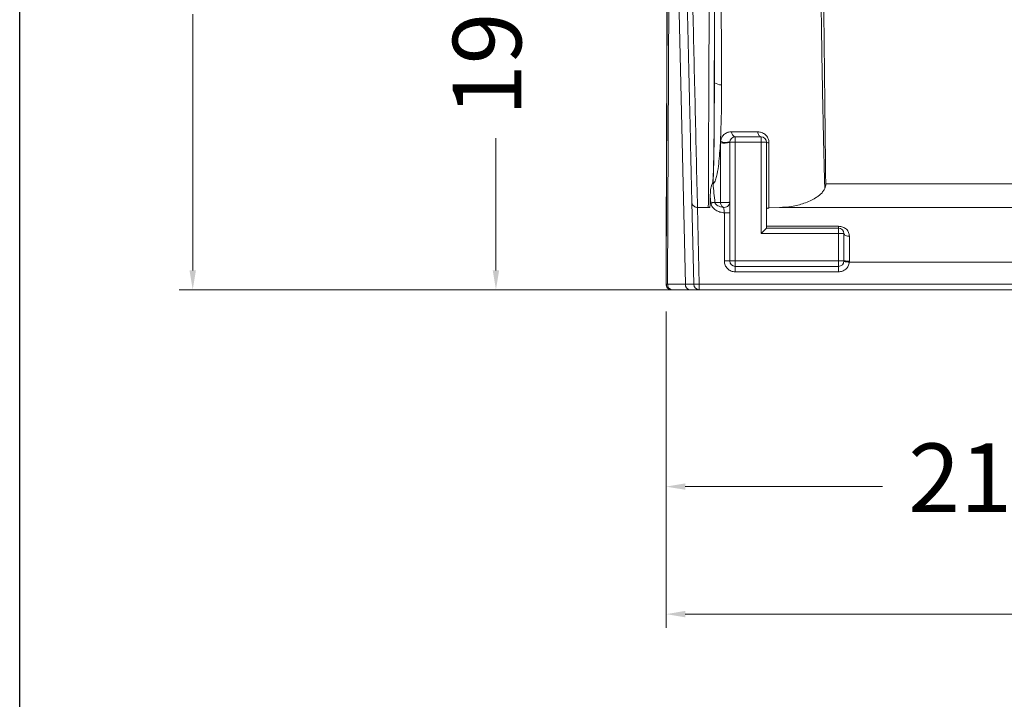
# Model space of a CAD drawing. Units: millimetres. Extents: x 3271 to 3423, y 1569 to 1716.
# Drawn here: x 3271 to 3307, y 1636 to 1661 of the extents above; entities that cross this region are included whole.
import ezdxf

# ---------------------------------------------------------------- set-up
doc = ezdxf.new("R2010")
doc.units = ezdxf.units.MM
doc.layers.add('COTAS', color=253, linetype='Continuous', lineweight=5)
doc.layers.add('CUERPO', color=7, linetype='Continuous', lineweight=5)
doc.styles.add('ARIAL', font='arial.ttf')
doc.dimstyles.new('RS (E1.10)', dxfattribs={"dimtxt": 1.5, "dimasz": 0.7, "dimexe": 0.5, "dimexo": 1, "dimgap": 1, "dimtad": 0, "dimtih": 1, "dimtoh": 1, "dimdec": 0, "dimlfac": 10, "dimtxsty": 'ARIAL', "dimcen": 0, "dimclrd": 256, "dimclre": 256, "dimclrt": 256, "dimadec": 0, "dimazin": 0, "dimtfac": 1, "dimtdec": 0, "dimtofl": 0, "dimtmove": 0, "dimatfit": 3, "dimfxl": 1, "dimlwd": -1, "dimlwe": -1, "dimarcsym": 0})

# ---------------------------------------------------------------- blocks, each defined once
blk = doc.blocks.new('*D66')
at = {"layer": 'COTAS', "transparency": 16777216}
for p, q in [((3294.875, 1650.283), (3294.875, 1638.745)), ((3349.295, 1650.233), (3349.295, 1638.745)), ((3295.575, 1639.245), (3316.653, 1639.245)), ((3348.595, 1639.245), (3324.195, 1639.245))]:
    blk.add_line(p, q, dxfattribs=at)
for points in [[(3295.575, 1639.362), (3295.575, 1639.129), (3294.875, 1639.245)], [(3348.595, 1639.362), (3348.595, 1639.129), (3349.295, 1639.245)]]:
    blk.add_solid(points, dxfattribs=at)
at = {"layer": 'DEFPOINTS', "color": 0, "transparency": 16777216}
for p in [(3294.875, 1651.283), (3349.295, 1651.233), (3349.295, 1639.245)]:
    blk.add_point(p, dxfattribs=at)
at = {"layer": 'COTAS', "transparency": 16777216, "insert": (3320.424, 1639.245), "char_height": 2.5, "attachment_point": 5, "style": 'ARIAL'}
blk.add_mtext('535', dxfattribs=at)
blk = doc.blocks.new('*D67')
at = {"layer": 'COTAS', "transparency": 16777216}
for p, q in [((3315.875, 1668.19), (3315.875, 1643.398)), ((3294.875, 1650.28), (3294.875, 1643.398)), ((3295.575, 1643.898), (3302.771, 1643.898)), ((3315.175, 1643.898), (3310.329, 1643.898))]:
    blk.add_line(p, q, dxfattribs=at)
for points in [[(3295.575, 1644.015), (3295.575, 1643.782), (3294.875, 1643.898)], [(3315.175, 1644.015), (3315.175, 1643.782), (3315.875, 1643.898)]]:
    blk.add_solid(points, dxfattribs=at)
at = {"layer": 'DEFPOINTS', "color": 0, "transparency": 16777216}
for p in [(3315.875, 1669.19), (3294.875, 1651.28), (3315.875, 1643.898)]:
    blk.add_point(p, dxfattribs=at)
at = {"layer": 'COTAS', "transparency": 16777216, "insert": (3306.55, 1643.898), "char_height": 2.5, "attachment_point": 5, "style": 'ARIAL'}
blk.add_mtext('210', dxfattribs=at)
blk = doc.blocks.new('*D68')
at = {"layer": 'COTAS', "transparency": 16777216}
for p, q in [((3311.298, 1670.265), (3288.172, 1670.265)), ((3288.672, 1669.565), (3288.672, 1663.888)), ((3288.672, 1651.782), (3288.672, 1656.608)), ((3295.087, 1651.082), (3288.172, 1651.082))]:
    blk.add_line(p, q, dxfattribs=at)
for points in [[(3288.555, 1669.565), (3288.788, 1669.565), (3288.672, 1670.265)], [(3288.555, 1651.782), (3288.788, 1651.782), (3288.672, 1651.082)]]:
    blk.add_solid(points, dxfattribs=at)
at = {"layer": 'DEFPOINTS', "color": 0, "transparency": 16777216}
for p in [(3312.298, 1670.265), (3288.672, 1651.082), (3296.087, 1651.082)]:
    blk.add_point(p, dxfattribs=at)
at = {"layer": 'COTAS', "transparency": 16777216, "insert": (3288.672, 1660.248), "char_height": 2.5, "attachment_point": 5, "rotation": 90, "style": 'ARIAL'}
blk.add_mtext('190', dxfattribs=at)
blk = doc.blocks.new('*D58')
at = {"layer": 'COTAS', "transparency": 16777216}
for p, q in [((3303.813, 1678.694), (3277.113, 1678.694)), ((3277.613, 1677.994), (3277.613, 1668.701)), ((3277.613, 1651.782), (3277.613, 1661.137)), ((3295.087, 1651.082), (3277.113, 1651.082))]:
    blk.add_line(p, q, dxfattribs=at)
for points in [[(3277.496, 1677.994), (3277.729, 1677.994), (3277.613, 1678.694)], [(3277.496, 1651.782), (3277.729, 1651.782), (3277.613, 1651.082)]]:
    blk.add_solid(points, dxfattribs=at)
at = {"layer": 'DEFPOINTS', "color": 0, "transparency": 16777216}
for p in [(3304.813, 1678.694), (3277.613, 1651.082), (3296.087, 1651.082)]:
    blk.add_point(p, dxfattribs=at)
at = {"layer": 'COTAS', "transparency": 16777216, "insert": (3277.613, 1664.919), "char_height": 2.5, "attachment_point": 5, "rotation": 90, "style": 'ARIAL'}
blk.add_mtext('276', dxfattribs=at)

msp = doc.modelspace()

# ---------------------------------------------------------------- linework, layer by layer
at = {"color": 3}
msp.add_lwpolyline([(3271.302, 1710.66), (3423.49, 1710.66), (3423.49, 1569.363), (3271.302, 1569.363)], close=True, dxfattribs=at)
at = {"layer": 'CUERPO'}
for p, q in [((3294.875, 1651.283), (3294.981, 1674.873)), ((3294.935, 1651.279), (3295.042, 1674.869)), ((3295.585, 1651.279), (3295.042, 1674.869)), ((3296.639, 1659.149), (3296.645, 1661.543)), ((3296.639, 1659.053), (3296.639, 1659.149)), ((3296.637, 1658.632), (3296.638, 1659.053)), ((3296.639, 1659.115), (3296.638, 1659.072)), ((3296.638, 1658.632), (3296.639, 1659.053)), ((3296.634, 1657.811), (3296.637, 1658.632)), ((3296.638, 1658.632), (3296.637, 1658.632)), ((3297.403, 1656.661), (3298.342, 1656.661)), ((3297.403, 1656.461), (3297.403, 1656.661)), ((3298.342, 1656.661), (3298.342, 1656.461)), ((3296.857, 1656.445), (3296.861, 1656.494)), ((3296.858, 1656.437), (3296.861, 1654.265)), ((3297.203, 1652.132), (3297.203, 1656.461)), ((3297.403, 1656.461), (3297.203, 1656.461)), ((3297.403, 1652.132), (3297.403, 1656.461)), ((3297.403, 1656.461), (3298.342, 1656.461)), ((3298.342, 1656.461), (3298.342, 1653.126)), ((3298.542, 1656.461), (3298.342, 1656.461)), ((3298.542, 1656.461), (3298.542, 1653.326)), ((3296.488, 1654.49), (3296.514, 1654.25)), ((3295.887, 1651.277), (3295.818, 1654.277)), ((3296.018, 1654.082), (3296.023, 1654.082)), ((3296.418, 1654.082), (3296.023, 1654.082)), ((3296.087, 1651.282), (3296.023, 1654.082)), ((3296.418, 1654.082), (3296.479, 1654.082)), ((3296.97, 1654.087), (3297.003, 1654.084)), ((3297.003, 1653.884), (3297.003, 1652.132)), ((3297.003, 1653.884), (3297.203, 1653.884)), ((3299.016, 1654.082), (3298.631, 1654.062)), ((3298.542, 1653.395), (3301.166, 1653.395)), ((3298.342, 1653.126), (3301.166, 1653.126)), ((3298.542, 1653.326), (3301.166, 1653.326)), ((3301.166, 1653.326), (3301.166, 1653.126)), ((3301.166, 1653.126), (3301.166, 1652.132)), ((3301.366, 1653.126), (3301.166, 1653.126)), ((3301.366, 1653.126), (3301.366, 1652.132)), ((3297.003, 1652.132), (3297.203, 1652.132)), ((3297.403, 1652.132), (3297.203, 1652.132)), ((3301.166, 1652.132), (3297.403, 1652.132)), ((3297.403, 1652.132), (3297.403, 1651.932)), ((3301.166, 1652.132), (3301.166, 1651.932)), ((3301.366, 1652.132), (3301.166, 1652.132)), ((3301.566, 1652.127), (3301.562, 1652.082)), ((3301.166, 1651.932), (3297.403, 1651.932)), ((3297.403, 1651.732), (3301.166, 1651.732)), ((3294.892, 1651.277), (3294.875, 1651.283)), ((3295.585, 1651.279), (3294.935, 1651.279)), ((3294.919, 1651.162), (3294.947, 1651.131)), ((3294.967, 1651.116), (3295.008, 1651.093)), ((3295.075, 1651.082), (3295.725, 1651.082))]:
    msp.add_line(p, q, dxfattribs=at)
at = {"layer": 'CUERPO', "flags": 128}
for points in [[(3298.342, 1656.661), (3298.32, 1656.664), (3298.298, 1656.674), (3298.279, 1656.69), (3298.261, 1656.712), (3298.246, 1656.739), (3298.234, 1656.77), (3298.226, 1656.804), (3298.221, 1656.84)], [(3296.557, 1654.946), (3296.562, 1654.946), (3296.566, 1654.947), (3296.57, 1654.947), (3296.574, 1654.947), (3296.578, 1654.948), (3296.581, 1654.948), (3296.585, 1654.949), (3296.589, 1654.949)], [(3296.479, 1654.082), (3296.481, 1654.184), (3296.483, 1654.286), (3296.485, 1654.388), (3296.488, 1654.49)], [(3296.66, 1654.266), (3296.645, 1654.264), (3296.629, 1654.263), (3296.612, 1654.261), (3296.593, 1654.259), (3296.574, 1654.257), (3296.554, 1654.254), (3296.534, 1654.252), (3296.514, 1654.25)], [(3301.366, 1653.126), (3301.37, 1653.108), (3301.381, 1653.09), (3301.4, 1653.074), (3301.425, 1653.059), (3301.455, 1653.047), (3301.489, 1653.039), (3301.527, 1653.033), (3301.566, 1653.031)]]:
    msp.add_lwpolyline(points, dxfattribs=at)
at = {"layer": 'CUERPO'}
for centre, radius, start, end in [((3296.89, 1659.021), 0.464, 237.0745, 271.2151), ((3297.403, 1656.461), 0.2, 90, 180), ((3297.436, 1656.829), 0.172, 175.4286, 258.9764), ((3298.342, 1656.461), 0.2, 0, 90), ((3296.993, 1657.26), 0.826, 260.5499, 284.7311), ((3296.993, 1657.251), 0.825, 260.5467, 284.7444), ((3297.042, 1656.875), 0.422, 244.4607, 292.6368), ((3298.617, 1656.573), 0.135, 236.0545, 275.0978), ((3303.838, 1653.385), 2.672, 179.7777, 181.2514), ((3301.166, 1653.126), 0.2, 0, 90), ((3297.403, 1652.132), 0.2, 180, 270), ((3301.166, 1652.132), 0.2, 270, 0), ((3313.457, 1747.261), 95.919, 262.7579, 262.87687), ((3301.516, 1654.327), 2.2, 266.1028, 271.2926), ((3318.939, 1651.782), 21.537, 179.6009, 180.133), ((3313.406, 1651.782), 12.24, 179.2978, 180.234), ((3295.111, 1651.255), 0.177, 172.4041, 258.2812), ((3295.761, 1651.255), 0.177, 172.4041, 258.2812), ((3296.087, 1651.282), 0.2, 181.32, 270)]:
    msp.add_arc(centre, radius, start, end, dxfattribs=at)
for points, knots in [([(3294.875, 1651.283), (3294.883, 1653.551), (3294.9, 1658.087), (3294.925, 1664.906), (3294.946, 1670.597), (3294.963, 1675.155), (3294.976, 1678.575), (3294.988, 1681.998), (3295.001, 1685.424), (3295.014, 1688.852), (3295.022, 1691.14), (3295.026, 1692.285)], [0, 0, 0, 0, 0.166677, 0.333342, 0.499995, 0.583325, 0.666663, 0.750004, 0.83334, 0.916679, 1, 1, 1, 1]), ([(3296.9, 1658.557), (3296.898, 1659.133), (3296.894, 1660.251), (3296.888, 1661.88), (3296.882, 1663.409), (3296.877, 1664.839), (3296.873, 1666.163), (3296.869, 1667.382), (3296.865, 1668.496), (3296.862, 1669.515), (3296.859, 1670.472), (3296.856, 1671.36), (3296.854, 1672.167), (3296.852, 1672.851), (3296.85, 1673.41), (3296.849, 1673.846), (3296.848, 1674.157), (3296.848, 1674.338), (3296.848, 1674.42), (3296.848, 1674.44), (3296.848, 1674.446), (3296.848, 1674.447), (3296.848, 1674.447), (3296.848, 1674.447), (3296.848, 1674.447), (3296.848, 1674.46), (3296.847, 1674.485), (3296.847, 1674.53), (3296.847, 1674.598), (3296.847, 1674.716), (3296.846, 1674.927), (3296.845, 1675.305), (3296.843, 1675.978), (3296.84, 1677.182), (3296.837, 1678.347), (3296.835, 1679.35), (3296.834, 1679.966), (3296.832, 1680.646), (3296.831, 1681.333), (3296.829, 1681.943), (3296.828, 1682.474), (3296.827, 1682.962), (3296.826, 1683.388), (3296.825, 1683.732), (3296.825, 1683.933), (3296.825, 1684.024), (3296.825, 1684.047), (3296.825, 1684.053), (3296.825, 1684.054), (3296.825, 1684.055), (3296.825, 1684.078), (3296.825, 1684.124), (3296.824, 1684.194), (3296.824, 1684.263), (3296.824, 1684.333), (3296.824, 1684.471), (3296.823, 1684.748), (3296.822, 1685.292), (3296.82, 1686.265), (3296.817, 1688.003), (3296.814, 1689.451), (3296.812, 1690.379)], [0, 0, 0, 0, 0.05443, 0.105722, 0.153876, 0.198894, 0.240776, 0.278859, 0.313917, 0.345952, 0.374962, 0.404257, 0.429648, 0.451134, 0.468716, 0.482394, 0.492167, 0.498037, 0.499508, 0.499878, 0.499971, 0.499994, 0.500001, 0.500002, 0.500003, 0.500003, 0.501191, 0.502378, 0.504245, 0.507578, 0.513529, 0.524157, 0.543135, 0.577025, 0.637545, 0.652983, 0.671503, 0.695515, 0.717081, 0.736201, 0.752875, 0.767102, 0.782192, 0.792983, 0.799475, 0.801108, 0.801522, 0.801628, 0.801656, 0.801666, 0.801667, 0.80385, 0.806033, 0.808216, 0.8104, 0.812583, 0.82116, 0.836476, 0.863829, 0.912687, 1, 1, 1, 1]), ([(3300.242, 1686.293), (3300.242, 1686.151), (3300.243, 1685.658), (3300.247, 1684.776), (3300.255, 1683.611), (3300.266, 1682.335), (3300.279, 1680.949), (3300.295, 1679.396), (3300.314, 1677.67), (3300.334, 1675.847), (3300.349, 1674.546), (3300.357, 1673.811), (3300.36, 1673.603), (3300.362, 1673.393), (3300.365, 1673.182), (3300.368, 1672.969), (3300.37, 1672.756), (3300.39, 1671.129), (3300.431, 1668.092), (3300.496, 1663.648), (3300.554, 1659.947), (3300.596, 1657.676), (3300.614, 1656.831), (3300.618, 1656.673), (3300.621, 1656.515), (3300.625, 1656.356), (3300.628, 1656.198), (3300.632, 1656.039), (3300.636, 1655.9), (3300.639, 1655.771), (3300.642, 1655.65), (3300.645, 1655.526), (3300.648, 1655.417), (3300.65, 1655.332), (3300.652, 1655.262), (3300.654, 1655.202), (3300.656, 1655.146), (3300.657, 1655.096), (3300.66, 1654.998), (3300.663, 1654.899), (3300.667, 1654.809), (3300.667, 1654.783), (3300.668, 1654.775), (3300.668, 1654.772)], [0, 0, 0, 0, 0.013427, 0.046791, 0.083664, 0.124045, 0.167938, 0.215338, 0.271529, 0.331965, 0.38866, 0.395229, 0.40184, 0.408492, 0.415185, 0.42192, 0.428696, 0.435514, 0.57664, 0.717754, 0.858876, 0.929438, 0.934478, 0.939518, 0.944558, 0.949599, 0.954639, 0.959679, 0.964719, 0.967979, 0.971934, 0.976309, 0.979757, 0.98236, 0.984457, 0.986388, 0.988152, 0.989749, 0.99118, 0.997517, 0.99924, 0.999741, 1, 1, 1, 1]), ([(3300.702, 1654.942), (3300.679, 1656.904), (3300.635, 1660.827), (3300.569, 1666.725), (3300.511, 1671.842), (3300.463, 1676.176), (3300.423, 1679.725), (3300.385, 1683.09), (3300.36, 1685.275), (3300.349, 1686.275)], [0, 0, 0, 0, 0.188431, 0.376899, 0.565379, 0.678462, 0.791531, 0.904574, 1, 1, 1, 1]), ([(3295.818, 1654.277), (3295.807, 1654.751), (3295.786, 1655.678), (3295.755, 1657.039), (3295.723, 1658.398), (3295.692, 1659.761), (3295.66, 1661.122), (3295.629, 1662.481), (3295.6, 1663.747), (3295.573, 1664.927), (3295.549, 1665.968), (3295.525, 1667.007), (3295.501, 1668.044), (3295.476, 1669.115), (3295.452, 1670.165), (3295.431, 1671.079), (3295.414, 1671.831), (3295.4, 1672.435), (3295.386, 1673.029), (3295.372, 1673.626), (3295.359, 1674.226), (3295.345, 1674.811), (3295.33, 1675.482), (3295.312, 1676.225), (3295.294, 1677.04), (3295.276, 1677.824), (3295.258, 1678.587), (3295.242, 1679.284), (3295.228, 1679.904), (3295.215, 1680.444), (3295.204, 1680.931), (3295.194, 1681.361), (3295.186, 1681.728), (3295.179, 1682.037), (3295.173, 1682.286), (3295.168, 1682.475), (3295.165, 1682.606), (3295.163, 1682.691), (3295.163, 1682.714), (3295.163, 1682.725)], [0, 0, 0, 0, 0.042389, 0.083006, 0.121853, 0.1641, 0.204999, 0.243791, 0.28578, 0.318433, 0.349532, 0.379079, 0.411668, 0.44258, 0.47527, 0.506031, 0.52494, 0.54314, 0.560634, 0.578747, 0.597408, 0.615281, 0.632375, 0.659141, 0.684212, 0.709138, 0.734433, 0.759714, 0.781243, 0.802412, 0.823501, 0.844839, 0.866028, 0.887367, 0.909937, 0.932573, 0.955226, 0.97704, 1, 1, 1, 1]), ([(3296.023, 1654.082), (3295.996, 1655.234), (3295.943, 1657.538), (3295.863, 1660.994), (3295.809, 1663.365), (3295.78, 1664.594), (3295.778, 1664.684), (3295.777, 1664.723), (3295.776, 1664.771), (3295.775, 1664.83), (3295.773, 1664.901), (3295.77, 1665.048), (3295.764, 1665.295), (3295.755, 1665.701), (3295.742, 1666.239), (3295.727, 1666.919), (3295.709, 1667.688), (3295.691, 1668.476), (3295.675, 1669.176), (3295.661, 1669.78), (3295.648, 1670.316), (3295.636, 1670.85), (3295.619, 1671.592), (3295.597, 1672.539), (3295.576, 1673.424), (3295.562, 1674.047), (3295.553, 1674.406), (3295.545, 1674.759), (3295.537, 1675.099), (3295.53, 1675.426), (3295.522, 1675.739), (3295.511, 1676.215), (3295.497, 1676.816), (3295.481, 1677.501), (3295.47, 1677.975), (3295.463, 1678.28), (3295.459, 1678.452), (3295.455, 1678.606), (3295.452, 1678.744), (3295.448, 1678.902), (3295.441, 1679.199), (3295.431, 1679.625), (3295.419, 1680.126), (3295.41, 1680.497), (3295.404, 1680.761), (3295.4, 1680.935), (3295.396, 1681.1), (3295.392, 1681.256), (3295.389, 1681.401), (3295.386, 1681.526), (3295.383, 1681.631), (3295.381, 1681.729), (3295.378, 1681.835), (3295.376, 1681.936), (3295.374, 1682.027), (3295.372, 1682.105), (3295.37, 1682.182), (3295.368, 1682.258), (3295.366, 1682.346), (3295.364, 1682.426), (3295.363, 1682.484), (3295.362, 1682.516), (3295.362, 1682.525), (3295.362, 1682.53)], [0, 0, 0, 0, 0.1035, 0.206981, 0.310448, 0.316567, 0.317507, 0.318597, 0.320033, 0.321815, 0.323942, 0.326415, 0.334998, 0.346193, 0.362923, 0.383346, 0.407451, 0.43208, 0.454391, 0.470511, 0.486623, 0.502725, 0.518819, 0.553707, 0.588573, 0.599453, 0.610663, 0.621492, 0.631941, 0.642013, 0.65171, 0.661032, 0.686468, 0.708343, 0.72672, 0.733001, 0.738759, 0.743995, 0.748711, 0.752909, 0.760408, 0.779846, 0.799118, 0.818267, 0.826486, 0.834734, 0.843029, 0.851327, 0.859583, 0.867813, 0.874293, 0.880165, 0.888075, 0.898049, 0.905043, 0.912813, 0.921327, 0.930555, 0.941095, 0.959998, 0.97627, 0.989921, 1, 1, 1, 1]), ([(3296.527, 1682.525), (3296.527, 1682.51), (3296.526, 1682.48), (3296.525, 1682.353), (3296.523, 1682.148), (3296.522, 1681.872), (3296.52, 1681.542), (3296.519, 1681.182), (3296.517, 1680.76), (3296.515, 1680.281), (3296.513, 1679.751), (3296.511, 1679.088), (3296.508, 1678.278), (3296.505, 1677.314), (3296.502, 1676.315), (3296.498, 1675.178), (3296.493, 1673.907), (3296.489, 1672.507), (3296.482, 1670.632), (3296.474, 1668.278), (3296.464, 1665.446), (3296.453, 1662.609), (3296.442, 1659.768), (3296.43, 1656.926), (3296.422, 1655.03), (3296.418, 1654.082)], [0, 0, 0, 0, 0.027813, 0.055649, 0.083541, 0.111176, 0.132106, 0.152983, 0.173687, 0.194484, 0.215428, 0.236179, 0.267276, 0.298681, 0.330409, 0.362157, 0.404618, 0.44718, 0.489672, 0.574595, 0.659555, 0.744581, 0.82967, 0.914815, 1, 1, 1, 1]), ([(3296.63, 1657.718), (3296.631, 1657.825), (3296.633, 1658.304), (3296.636, 1659.107), (3296.64, 1660.07), (3296.642, 1660.663), (3296.643, 1660.931)], [0, 0, 0, 0, 0.10065, 0.446556, 0.749645, 1, 1, 1, 1]), ([(3296.589, 1654.949), (3296.589, 1654.987), (3296.591, 1655.064), (3296.599, 1655.171), (3296.604, 1655.286), (3296.608, 1655.401), (3296.611, 1655.523), (3296.614, 1655.638), (3296.617, 1655.753), (3296.618, 1655.833), (3296.619, 1655.895), (3296.621, 1655.978), (3296.623, 1656.085), (3296.624, 1656.203), (3296.626, 1656.298), (3296.627, 1656.404), (3296.629, 1656.522), (3296.63, 1656.652), (3296.631, 1656.782), (3296.632, 1656.91), (3296.633, 1657.031), (3296.634, 1657.152), (3296.635, 1657.273), (3296.636, 1657.393), (3296.636, 1657.514), (3296.637, 1657.613), (3296.637, 1657.705), (3296.637, 1657.804), (3296.638, 1657.945), (3296.638, 1658.155), (3296.638, 1658.388), (3296.638, 1658.561), (3296.638, 1658.632)], [0, 0, 0, 0, 0.031276, 0.062551, 0.088066, 0.125053, 0.156299, 0.187547, 0.218795, 0.250043, 0.252193, 0.269424, 0.31755, 0.33998, 0.365603, 0.394421, 0.426432, 0.461636, 0.500034, 0.532862, 0.565673, 0.598469, 0.631248, 0.664012, 0.69676, 0.729491, 0.744772, 0.771553, 0.809832, 0.859611, 0.942382, 1, 1, 1, 1]), ([(3296.861, 1656.494), (3296.874, 1656.837), (3296.901, 1657.522), (3296.9, 1658.212), (3296.9, 1658.557)], [0, 0, 0, 0, 0.499815, 1, 1, 1, 1]), ([(3296.557, 1654.946), (3296.563, 1654.959), (3296.573, 1654.985), (3296.587, 1655.056), (3296.593, 1655.164), (3296.599, 1655.298), (3296.604, 1655.427), (3296.607, 1655.547), (3296.61, 1655.656), (3296.613, 1655.772), (3296.615, 1655.896), (3296.618, 1656.044), (3296.62, 1656.204), (3296.622, 1656.359), (3296.624, 1656.506), (3296.626, 1656.642), (3296.627, 1656.786), (3296.629, 1656.937), (3296.63, 1657.097), (3296.631, 1657.287), (3296.633, 1657.495), (3296.633, 1657.646), (3296.634, 1657.717)], [0, 0, 0, 0, 0.016102, 0.032149, 0.079587, 0.132581, 0.17742, 0.218582, 0.262611, 0.29549, 0.343679, 0.396626, 0.454331, 0.516793, 0.563549, 0.612773, 0.664466, 0.718628, 0.775258, 0.837268, 0.923427, 1, 1, 1, 1]), ([(3297.265, 1656.843), (3297.22, 1656.839), (3297.132, 1656.831), (3297.011, 1656.767), (3296.927, 1656.678), (3296.878, 1656.581), (3296.866, 1656.523), (3296.861, 1656.494)], [0, 0, 0, 0, 0.250801, 0.501597, 0.750953, 0.875763, 1, 1, 1, 1]), ([(3298.221, 1656.84), (3298.056, 1656.84), (3297.725, 1656.841), (3297.418, 1656.842), (3297.265, 1656.843)], [0, 0, 0, 0, 0.49999, 1, 1, 1, 1]), ([(3298.629, 1656.438), (3298.627, 1656.467), (3298.624, 1656.524), (3298.594, 1656.607), (3298.551, 1656.68), (3298.476, 1656.759), (3298.362, 1656.826), (3298.268, 1656.835), (3298.221, 1656.84)], [0, 0, 0, 0, 0.123457, 0.247561, 0.372292, 0.497503, 0.748156, 1, 1, 1, 1]), ([(3296.623, 1654.975), (3296.638, 1654.997), (3296.668, 1655.042), (3296.707, 1655.156), (3296.756, 1655.365), (3296.817, 1655.801), (3296.841, 1656.183), (3296.858, 1656.437)], [0, 0, 0, 0, 0.0638, 0.127018, 0.252431, 0.501842, 1, 1, 1, 1]), ([(3296.858, 1656.437), (3296.858, 1656.439), (3296.858, 1656.441), (3296.858, 1656.444), (3296.857, 1656.445)], [0, 0, 0, 0, 0.500005, 1, 1, 1, 1]), ([(3298.629, 1656.438), (3298.63, 1656.042), (3298.63, 1655.25), (3298.631, 1654.458), (3298.631, 1654.062)], [0, 0, 0, 0, 0.499996, 1, 1, 1, 1]), ([(3296.557, 1654.946), (3296.544, 1654.91), (3296.518, 1654.839), (3296.495, 1654.684), (3296.491, 1654.568), (3296.488, 1654.49)], [0, 0, 0, 0, 0.2505, 0.5008, 1, 1, 1, 1]), ([(3296.589, 1654.949), (3296.595, 1654.952), (3296.607, 1654.958), (3296.618, 1654.969), (3296.623, 1654.975)], [0, 0, 0, 0, 0.499873, 1, 1, 1, 1]), ([(3296.66, 1654.266), (3296.648, 1654.38), (3296.624, 1654.607), (3296.6, 1654.835), (3296.589, 1654.949)], [0, 0, 0, 0, 0.500009, 1, 1, 1, 1]), ([(3300.668, 1654.772), (3300.678, 1654.799), (3300.698, 1654.853), (3300.701, 1654.913), (3300.702, 1654.942)], [0, 0, 0, 0, 0.498431, 1, 1, 1, 1]), ([(3325.233, 1654.935), (3325.225, 1654.935), (3325.103, 1654.935), (3324.9, 1654.935), (3324.652, 1654.935), (3324.486, 1654.935), (3324.283, 1654.935), (3324.013, 1654.935), (3323.654, 1654.936), (3323.295, 1654.936), (3322.936, 1654.936), (3322.189, 1654.936), (3321.053, 1654.936), (3319.529, 1654.937), (3318.006, 1654.937), (3316.28, 1654.938), (3314.651, 1654.939), (3313.378, 1654.939), (3312.686, 1654.94), (3312.26, 1654.94), (3311.873, 1654.94), (3311.527, 1654.94), (3311.228, 1654.94), (3310.934, 1654.94), (3310.617, 1654.94), (3310.132, 1654.941), (3309.454, 1654.941), (3308.554, 1654.941), (3307.535, 1654.941), (3306.395, 1654.942), (3305.131, 1654.942), (3303.755, 1654.942), (3302.266, 1654.942), (3301.236, 1654.942), (3300.702, 1654.942)], [0, 0, 0, 0, 0.001056, 0.014827, 0.024931, 0.031369, 0.035104, 0.049741, 0.064378, 0.079015, 0.09365, 0.108285, 0.170416, 0.232534, 0.294641, 0.356735, 0.443624, 0.49384, 0.512394, 0.528267, 0.545949, 0.559625, 0.570599, 0.582558, 0.595501, 0.609428, 0.6418, 0.678491, 0.7195, 0.766397, 0.817897, 0.874, 0.934702, 1, 1, 1, 1]), ([(3299.016, 1654.082), (3299.164, 1654.09), (3299.462, 1654.107), (3299.838, 1654.203), (3300.128, 1654.316), (3300.304, 1654.409), (3300.432, 1654.496), (3300.526, 1654.575), (3300.609, 1654.664), (3300.649, 1654.738), (3300.668, 1654.772)], [0, 0, 0, 0, 0.249248, 0.498864, 0.630332, 0.749438, 0.814472, 0.873748, 0.940867, 1, 1, 1, 1]), ([(3295.818, 1654.277), (3295.821, 1654.255), (3295.826, 1654.211), (3295.857, 1654.158), (3295.895, 1654.123), (3295.93, 1654.101), (3295.972, 1654.085), (3296.003, 1654.083), (3296.018, 1654.082)], [0, 0, 0, 0, 0.250343, 0.499232, 0.632151, 0.74975, 0.879195, 1, 1, 1, 1]), ([(3296.514, 1654.25), (3296.519, 1654.223), (3296.53, 1654.168), (3296.585, 1654.072), (3296.689, 1653.978), (3296.84, 1653.908), (3296.949, 1653.892), (3297.003, 1653.884)], [0, 0, 0, 0, 0.125625, 0.251209, 0.501182, 0.751243, 1, 1, 1, 1]), ([(3296.97, 1654.087), (3296.901, 1654.099), (3296.802, 1654.117), (3296.706, 1654.182), (3296.67, 1654.227), (3296.663, 1654.253), (3296.66, 1654.266)], [0, 0, 0, 0, 0.554687, 0.795778, 0.902154, 1, 1, 1, 1]), ([(3296.66, 1654.266), (3296.693, 1654.266), (3296.759, 1654.265), (3296.827, 1654.265), (3296.861, 1654.265)], [0, 0, 0, 0, 0.499995, 1, 1, 1, 1]), ([(3296.861, 1654.265), (3296.863, 1654.245), (3296.868, 1654.204), (3296.893, 1654.149), (3296.928, 1654.107), (3296.956, 1654.094), (3296.97, 1654.087)], [0, 0, 0, 0, 0.239027, 0.499996, 0.756238, 1, 1, 1, 1]), ([(3297.003, 1654.084), (3297.029, 1654.087), (3297.067, 1654.091), (3297.114, 1654.116), (3297.145, 1654.141), (3297.171, 1654.172), (3297.196, 1654.218), (3297.2, 1654.257), (3297.203, 1654.282)], [0, 0, 0, 0, 0.242434, 0.369357, 0.499982, 0.623458, 0.760533, 1, 1, 1, 1]), ([(3297.003, 1654.258), (3297.028, 1654.258), (3297.067, 1654.258), (3297.114, 1654.261), (3297.144, 1654.264), (3297.17, 1654.268), (3297.196, 1654.274), (3297.2, 1654.279), (3297.203, 1654.282)], [0, 0, 0, 0, 0.239461, 0.368367, 0.500009, 0.615223, 0.760539, 1, 1, 1, 1]), ([(3297.003, 1653.884), (3297.001, 1653.908), (3296.996, 1653.956), (3296.987, 1654.018), (3296.976, 1654.067), (3296.972, 1654.081), (3296.97, 1654.087)], [0, 0, 0, 0, 0.24915, 0.499976, 0.751768, 1, 1, 1, 1]), ([(3298.631, 1654.062), (3298.618, 1654.061), (3298.591, 1654.058), (3298.563, 1654.051), (3298.545, 1654.042), (3298.543, 1654.034), (3298.542, 1654.03)], [0, 0, 0, 0, 0.249497, 0.499727, 0.750013, 1, 1, 1, 1]), ([(3325.861, 1654.082), (3325.319, 1654.082), (3324.733, 1654.082), (3324.139, 1654.082), (3324.067, 1654.082), (3324.009, 1654.082), (3323.921, 1654.082), (3323.745, 1654.082), (3323.452, 1654.082), (3323.059, 1654.082), (3322.673, 1654.082), (3322.337, 1654.082), (3322.05, 1654.082), (3321.69, 1654.082), (3321.272, 1654.082), (3320.9, 1654.082), (3320.656, 1654.082), (3320.524, 1654.082), (3320.398, 1654.082), (3320.276, 1654.082), (3320.102, 1654.082), (3319.839, 1654.082), (3319.447, 1654.082), (3318.946, 1654.082), (3318.333, 1654.082), (3317.608, 1654.082), (3316.772, 1654.082), (3315.827, 1654.082), (3314.729, 1654.082), (3313.473, 1654.082), (3312.114, 1654.082), (3311.123, 1654.082), (3310.544, 1654.082), (3310.356, 1654.082), (3310.166, 1654.082), (3309.975, 1654.082), (3309.781, 1654.082), (3308.636, 1654.082), (3307.108, 1654.082), (3305.449, 1654.082), (3304.78, 1654.082), (3304.532, 1654.082), (3304.454, 1654.082), (3304.377, 1654.082), (3304.3, 1654.082), (3304.223, 1654.082), (3304.166, 1654.082), (3304.103, 1654.082), (3304.029, 1654.082), (3303.908, 1654.082), (3303.734, 1654.082), (3303.489, 1654.082), (3303.162, 1654.082), (3302.735, 1654.082), (3302.197, 1654.082), (3301.539, 1654.082), (3300.784, 1654.082), (3299.932, 1654.082), (3299.332, 1654.082), (3299.016, 1654.082)], [0, 0, 0, 0, 0.06061, 0.065444, 0.066465, 0.068619, 0.071905, 0.076325, 0.088304, 0.104655, 0.120251, 0.131428, 0.142149, 0.152415, 0.171578, 0.188918, 0.193991, 0.198884, 0.203597, 0.208129, 0.212482, 0.223006, 0.237583, 0.256213, 0.279092, 0.30609, 0.337205, 0.372437, 0.411787, 0.459829, 0.512852, 0.563635, 0.57057, 0.577572, 0.58464, 0.591775, 0.598975, 0.606242, 0.719748, 0.769691, 0.791666, 0.794544, 0.797422, 0.800299, 0.803177, 0.806055, 0.808932, 0.809443, 0.81309, 0.817283, 0.822884, 0.832544, 0.844709, 0.859379, 0.880289, 0.904806, 0.93293, 0.964662, 1, 1, 1, 1]), ([(3301.166, 1653.395), (3301.193, 1653.393), (3301.248, 1653.391), (3301.351, 1653.359), (3301.459, 1653.291), (3301.547, 1653.174), (3301.559, 1653.079), (3301.566, 1653.031)], [0, 0, 0, 0, 0.124266, 0.251497, 0.501263, 0.750338, 1, 1, 1, 1]), ([(3298.342, 1653.126), (3298.367, 1653.151), (3298.416, 1653.201), (3298.474, 1653.258), (3298.51, 1653.294), (3298.528, 1653.313), (3298.54, 1653.324), (3298.541, 1653.325), (3298.542, 1653.326)], [0, 0, 0, 0, 0.275899, 0.553556, 0.68288, 0.798092, 0.901307, 1, 1, 1, 1]), ([(3301.566, 1653.031), (3301.566, 1652.888), (3301.566, 1652.601), (3301.566, 1652.286), (3301.566, 1652.127)], [0, 0, 0, 0, 0.498301, 1, 1, 1, 1]), ([(3297.003, 1652.132), (3297.009, 1652.079), (3297.021, 1651.975), (3297.113, 1651.842), (3297.245, 1651.75), (3297.35, 1651.738), (3297.403, 1651.732)], [0, 0, 0, 0, 0.250574, 0.500248, 0.75002, 1, 1, 1, 1]), ([(3301.166, 1651.732), (3301.214, 1651.737), (3301.31, 1651.747), (3301.435, 1651.826), (3301.529, 1651.94), (3301.551, 1652.035), (3301.562, 1652.082)], [0, 0, 0, 0, 0.250216, 0.50009, 0.750015, 1, 1, 1, 1]), ([(3301.562, 1652.082), (3303.769, 1652.082), (3308.18, 1652.082), (3314.792, 1652.082), (3321.395, 1652.082), (3326.205, 1652.082), (3328.812, 1652.082), (3329.222, 1652.082)], [0, 0, 0, 0, 0.239345, 0.478325, 0.717023, 0.955514, 1, 1, 1, 1]), ([(3294.935, 1651.279), (3294.918, 1651.279), (3294.884, 1651.281), (3294.878, 1651.282), (3294.875, 1651.283)], [0, 0, 0, 0, 0.5, 1, 1, 1, 1]), ([(3295.075, 1651.082), (3295.057, 1651.083), (3295.025, 1651.086), (3294.976, 1651.106), (3294.926, 1651.142), (3294.887, 1651.201), (3294.875, 1651.254), (3294.875, 1651.28), (3294.875, 1651.283)], [0, 0, 0, 0, 0.167831, 0.307344, 0.500602, 0.75004, 0.969285, 1, 1, 1, 1]), ([(3294.891, 1651.279), (3294.89, 1651.26), (3294.887, 1651.225), (3294.903, 1651.191), (3294.91, 1651.175)], [0, 0, 0, 0, 0.516717, 1, 1, 1, 1]), ([(3295.887, 1651.277), (3295.884, 1651.277), (3295.877, 1651.277), (3295.818, 1651.278), (3295.724, 1651.278), (3295.632, 1651.278), (3295.585, 1651.279)], [0, 0, 0, 0, 0.239383, 0.485841, 0.739379, 1, 1, 1, 1]), ([(3296.087, 1651.282), (3296.07, 1651.281), (3296.038, 1651.281), (3295.989, 1651.279), (3295.939, 1651.278), (3295.896, 1651.277), (3295.89, 1651.277), (3295.887, 1651.277)], [0, 0, 0, 0, 0.167828, 0.307383, 0.500857, 0.750428, 1, 1, 1, 1]), ([(3341.166, 1651.282), (3339.023, 1651.282), (3334.736, 1651.282), (3328.3, 1651.282), (3321.862, 1651.282), (3315.421, 1651.282), (3308.978, 1651.282), (3302.533, 1651.282), (3298.236, 1651.282), (3296.087, 1651.282)], [0, 0, 0, 0, 0.14281, 0.285605, 0.428408, 0.571244, 0.714128, 0.857053, 1, 1, 1, 1]), ([(3296.087, 1651.282), (3296.087, 1651.257), (3296.087, 1651.206), (3296.087, 1651.139), (3296.087, 1651.101), (3296.087, 1651.084), (3296.087, 1651.083), (3296.087, 1651.082)], [0, 0, 0, 0, 0.2406, 0.487246, 0.739932, 0.8692, 1, 1, 1, 1]), ([(3295.725, 1651.082), (3295.778, 1651.082), (3295.886, 1651.082), (3295.999, 1651.082), (3296.074, 1651.082), (3296.083, 1651.082), (3296.087, 1651.082)], [0, 0, 0, 0, 0.247509, 0.500018, 0.752517, 1, 1, 1, 1]), ([(3296.087, 1651.082), (3296.595, 1651.082), (3297.633, 1651.082), (3299.181, 1651.082), (3300.785, 1651.082), (3302.388, 1651.082), (3303.826, 1651.082), (3305.046, 1651.082), (3306.083, 1651.082), (3307.147, 1651.082), (3308.233, 1651.082), (3309.325, 1651.082), (3311.241, 1651.082), (3314.025, 1651.082), (3317.688, 1651.082), (3322.353, 1651.082), (3327.983, 1651.082), (3334.581, 1651.082), (3338.978, 1651.082), (3341.178, 1651.082)], [0, 0, 0, 0, 0.033795, 0.069031, 0.102958, 0.140493, 0.175617, 0.198614, 0.221611, 0.244609, 0.269379, 0.293816, 0.317262, 0.396794, 0.478985, 0.560931, 0.707115, 0.853473, 1, 1, 1, 1])]:
    msp.add_open_spline(points, degree=3, knots=knots, dxfattribs=at)
msp.add_open_spline([(3296.861, 1654.265), (3296.881, 1654.263), (3296.923, 1654.259), (3296.976, 1654.258), (3297.003, 1654.258)], degree=3, dxfattribs=at)

# ---------------------------------------------------------------- dimensions: what is measured, and where the dimension line sits
at = {"layer": 'COTAS'}
dim = msp.add_linear_dim(base=(3277.613, 1651.082), p1=(3304.813, 1678.694), p2=(3296.087, 1651.082), angle=90, dimstyle='RS (E1.10)', override={"dimtxt": 2.5}, dxfattribs=at)
dim.commit()
dim.dimension.update_dxf_attribs({"geometry": '*D58', "text_midpoint": (3277.613, 1664.919), "dimtype": 160, "text_rotation": 90})
dim = msp.add_linear_dim(base=(3288.672, 1651.082), p1=(3312.298, 1670.265), p2=(3296.087, 1651.082), angle=90, text='190', dimstyle='RS (E1.10)', override={"dimtxt": 2.5}, dxfattribs=at)
dim.commit()
dim.dimension.update_dxf_attribs({"geometry": '*D68', "text_midpoint": (3288.672, 1660.248), "dimtype": 160, "text_rotation": 90})
for base, p1, p2, text, picture, middle in [((3315.875, 1643.898), (3294.875, 1651.28), (3315.875, 1669.19), '210', '*D67', (3306.55, 1643.898)), ((3349.295, 1639.245), (3294.875, 1651.283), (3349.295, 1651.233), '535', '*D66', (3320.424, 1639.245))]:
    dim = msp.add_linear_dim(base=base, p1=p1, p2=p2, text=text, dimstyle='RS (E1.10)', override={"dimtxt": 2.5}, dxfattribs=at)
    dim.commit()
    dim.dimension.update_dxf_attribs({"geometry": picture, "text_midpoint": middle, "dimtype": 160})

doc.saveas('drawing.dxf')
